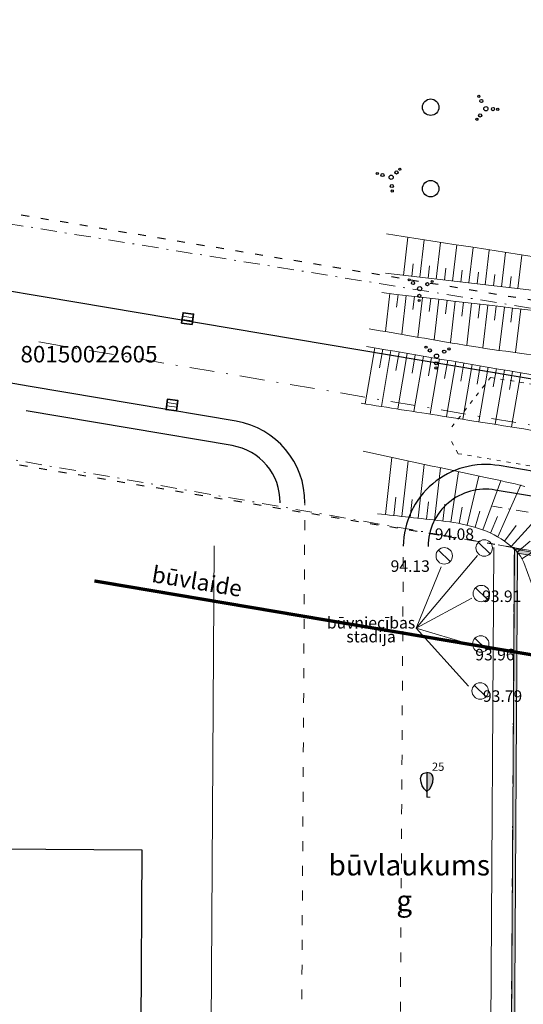
# Model space of a CAD drawing. Units: millimetres. Extents: x 0 to 553046, y 0 to 336018.
# Drawn here: x 552657 to 552687, y 335510 to 335570 of the extents above; entities that cross this region are included whole.
import ezdxf
from ezdxf.enums import TextEntityAlignment as Align

# ---------------------------------------------------------------- set-up
doc = ezdxf.new("R2010")
doc.units = ezdxf.units.MM
for name, pattern in [('2', [0.75, 0.5, -0.25]), ('ACAD_ISO03W100', [30, 12, -18]), ('DASHDOT', [1, 0.5, -0.25, 0, -0.25]), ('DASHED', [0.75, 0.5, -0.25]), ('DGN Style 4', [1.983415, 0.991088, -0.495544, 0.001239, -0.495544]), ('nogazes_apaksa', [0.7, -0.175, -0.525])]:
    doc.linetypes.add(name, pattern=pattern)
doc.layers.get('0').update_dxf_attribs({"lineweight": 0})
doc.layers.add('A-Anno-Patt', color=54, linetype='Continuous')
doc.layers.add('buvlaide', color=7, linetype='2', lineweight=0, true_color=0x5b5c5d)
for name, color, linetype, lineweight in [('koki', 7, 'Continuous', 0), ('kom_viet_virsz', 7, 'Continuous', 0), ('Level 36', 7, 'Continuous', 0), ('nogazes', 254, 'Continuous', 0), ('rob', 7, 'Continuous', 0), ('rob_kad_nr', 7, 'Continuous', 0), ('teksti', 5, 'Continuous', 18), ('teksti_K2', 104, 'Continuous', 18), ('tikli', 172, 'Continuous', 35), ('TIKLI_drenaza', 200, 'Continuous', 0), ('VR ASIS', 6, 'DASHDOT', 15), ('VR-CELI', 252, 'Continuous', 30), ('VR_Pr_Tikli_Elektriba', 102, 'DASHDOT', 0), ('VR_ROBEZAS_PLAN', 5, 'Continuous', 5), ('VR_SARKANA_LIN', 1, 'DASHED', 30), ('VRsienas', 7, 'Continuous', 30)]:
    doc.layers.add(name, color=color, linetype=linetype, lineweight=lineweight)
doc.layers.add('ter_simb', color=7, linetype='Continuous', lineweight=0, plot=False)
doc.layers.add('ter_tekst', color=251, linetype='Continuous', lineweight=0, plot=False)
doc.styles.add('Arial', font='ARIAL.TTF')
doc.styles.add('Style-rimavar', font='rimavar.shx', dxfattribs={"bigfont": 'rimavarbig.shx'})
doc.styles.add('Style-Romlatsw', font='Romlatsw.shx')

# ---------------------------------------------------------------- blocks, each defined once
blk = doc.blocks.new('KRUM1_1')
at = {"layer": 'ter_simb', "color": 3, "linetype": 'Continuous', "lineweight": -3}
for centre, radius in [((0.544, 0.639), 0.064), ((-0.719, 0.034), 0.064), ((-0.434, 0.021), 0.096), ((0, 0), 0.128), ((0.347, 0.407), 0.096), ((0.276, -0.467), 0.096), ((0.434, -0.756), 0.064)]:
    blk.add_circle(centre, radius, dxfattribs=at)
blk = doc.blocks.new('SAURLA_2')
at = {"layer": 'koki', "linetype": 'Continuous', "lineweight": -3}
h = blk.add_hatch(color=3, dxfattribs=at)
h.dxf.hatch_style = 2
h.paths.add_polyline_path([(0, 0.352), (0.164, 0.498), (0.283, 0.694), (0.356, 0.918), (0.385, 1.138), (0.356, 1.281), (0.292, 1.384), (0.228, 1.433), (0.173, 1.467), (0, 1.5)])
at = {"layer": 'koki', "color": 3, "linetype": 'Continuous', "lineweight": -3}
blk.add_line((0, 0.352), (0, 0), dxfattribs=at)
at = {"layer": 'koki', "color": 3, "linetype": 'Continuous', "lineweight": 13}
blk.add_line((0, 0), (0.2, 0), dxfattribs=at)
at = {"layer": 'koki', "color": 3, "linetype": 'Continuous', "lineweight": -3, "flags": 128}
blk.add_lwpolyline([(0, 0.352), (-0.164, 0.498), (-0.283, 0.694), (-0.356, 0.918), (-0.385, 1.138), (-0.356, 1.281), (-0.292, 1.384), (-0.228, 1.433), (-0.173, 1.467), (0, 1.5)], dxfattribs=at)
blk.add_lwpolyline([(0, 0.352), (0.164, 0.498), (0.283, 0.694), (0.356, 0.918), (0.385, 1.138), (0.356, 1.281), (0.292, 1.384), (0.228, 1.433), (0.173, 1.467), (0, 1.5), (0, 0.352)], close=True, dxfattribs=at)
at = {"layer": 'koki', "color": 3, "linetype": 'Continuous', "lineweight": -3}
blk.add_point((0, 0.352), dxfattribs=at)
blk = doc.blocks.new('SAURLA_3')
at = {"layer": 'koki', "color": 3, "linetype": 'Continuous', "lineweight": 13}
blk.add_blockref('SAURLA_2', (0, 0), dxfattribs=at)
blk = doc.blocks.new('MEZS')
at = {"layer": 'ter_simb', "color": 92, "linetype": 'Continuous', "lineweight": -3}
for centre in [(3.499, 3.5), (-0.001, 0)]:
    blk.add_circle(centre, 0.5, dxfattribs=at)
blk = doc.blocks.new('AKA')
at = {"layer": 'kom_viet_virsz', "color": 4, "linetype": 'Continuous', "lineweight": 13}
for p, q in [((-0.358, 0.348), (0.36, -0.348)), ((0.001, 0), (0, -0.001))]:
    blk.add_line(p, q, dxfattribs=at)
blk.add_circle((0, 0), 0.5, dxfattribs=at)
blk = doc.blocks.new('GULIJA')
at = {"layer": 'teksti', "linetype": 'Continuous'}
for p, q in [((-3.532, -2.5), (-2.797, -2.184)), ((-3.435, -2.726), (-2.7, -2.41))]:
    blk.add_line(p, q, dxfattribs=at)
at = {"layer": 'tikli'}
blk.add_lwpolyline([(-2.589, -2.668), (-2.905, -1.934), (-3.64, -2.25), (-3.324, -2.985)], close=True, dxfattribs=at)
blk = doc.blocks.new('W_SIG_BD')
at = {"layer": 'A-Anno-Patt', "linetype": 'Continuous', "lineweight": 0, "true_color": 0x574f42}
h = blk.add_hatch(dxfattribs=at)
h.set_pattern_fill('AR-SAND', color=251, scale=50, style=0)
h.set_pattern_definition([(37.5, (-26147.72, 161311.535), (-3.149668, 96.34119), [0, -76, 0, -85, 0, -81.25]), (7.5, (-26147.72, 161311.54), (88.488835, 141.1073), [0, -41, 0, -68.5, 0, -26.25]), (327.5, (-26209.22, 161311.535), (155.707093, 0.282953), [0, -25, 0, -90, 0, -117.5]), (317.5, (-26209.22, 161311.54), (150.30633, 43.88378), [0, -12.5, 0, -59, 0, -67.5])])
h.paths.add_polyline_path([(2351, -12922), (-3638, -12204), (-10565, -7110), (-25933, 27124), (-11913, 68153), (-11337, 161075), (-8434, 160584), (-8401, 160782), (-11536, 161312), (-12113, 68187), (-26148, 27114), (-10726, -7240), (-3714, -12396), (2327, -13120)])
at = {"layer": 'A-Anno-Patt', "color": 251, "linetype": 'Continuous', "lineweight": 0, "true_color": 0x574f42}
blk.add_lwpolyline([(2351, -12922), (-3638, -12204), (-10565, -7110), (-25933, 27124), (-11913, 68153), (-11337, 161075), (-8434, 160584), (-8401, 160782), (-11536, 161312), (-12113, 68187), (-26148, 27114), (-10726, -7240), (-3714, -12396), (2327, -13120), (2351, -12922)], close=True, dxfattribs=at)
at = {"layer": 'buvlaide', "lineweight": 0, "ltscale": 4000, "const_width": 200}
blk.add_lwpolyline([(-37059, 159387), (45029, 145529)], dxfattribs=at)
at = {"layer": 'buvlaide', "linetype": 'ByBlock', "lineweight": 0, "ltscale": 4000, "style": 'Arial'}
blk.add_text('būvlaide', height=1000, rotation=350.48763, dxfattribs=at).set_placement((-33624, 159326))

msp = doc.modelspace()

# ---------------------------------------------------------------- linework, layer by layer
at = {"layer": 'kom_viet_virsz', "color": 4, "linetype": 'Continuous', "lineweight": 0}
for q in [(552684.459, 335537.085), (552682.253, 335536.389), (552684.111, 335534.493), (552683.917, 335529.154), (552683.994, 335531.707)]:
    msp.add_line((552680.744, 335532.675), q, dxfattribs=at)
at = {"layer": 'Level 36', "color": 5, "linetype": 'Continuous', "lineweight": 0}
for points, knots in [([(552677.39, 335546.33), (552679.033, 335546.072), (552680.675, 335545.816), (552682.317, 335545.557), (552686.723, 335544.862), (552691.128, 335544.157), (552695.534, 335543.457)], [0, 0, 0, 0, 0.27149, 0.27149, 0.27149, 1, 1, 1, 1]), ([(552687.337, 335541.274), (552686.557, 335541.509), (552685.752, 335541.647), (552684.957, 335541.819), (552682.476, 335542.355), (552679.995, 335542.892), (552677.514, 335543.428)], [0, 0, 0, 0, 0.242747, 0.242747, 0.242747, 1, 1, 1, 1])]:
    msp.add_open_spline(points, degree=3, knots=knots, dxfattribs=at)
at = {"layer": 'nogazes', "color": 252, "linetype": 'Continuous', "lineweight": 0}
for p, q in [((552679.972, 335554.099), (552680.239, 335556.412)), ((552680.965, 335553.984), (552681.228, 335556.258)), ((552681.958, 335553.869), (552682.217, 335556.104)), ((552682.952, 335553.754), (552683.205, 335555.949)), ((552683.945, 335553.64), (552684.194, 335555.795)), ((552684.939, 335553.525), (552685.183, 335555.641)), ((552685.932, 335553.41), (552686.172, 335555.487)), ((552686.925, 335553.295), (552687.161, 335555.332)), ((552680.468, 335554.041), (552680.556, 335554.799)), ((552681.462, 335553.927), (552681.548, 335554.671)), ((552682.455, 335553.812), (552682.54, 335554.543)), ((552683.448, 335553.697), (552683.531, 335554.415)), ((552684.442, 335553.582), (552684.523, 335554.288)), ((552685.435, 335553.467), (552685.515, 335554.16)), ((552686.429, 335553.353), (552686.507, 335554.032)), ((552679.143, 335552.997), (552678.87, 335550.684)), ((552679.64, 335552.939), (552679.549, 335552.169)), ((552680.136, 335552.88), (552679.859, 335550.526)), ((552680.633, 335552.822), (552680.54, 335552.035)), ((552681.129, 335552.763), (552680.846, 335550.357)), ((552681.626, 335552.705), (552681.531, 335551.901)), ((552682.123, 335552.646), (552681.833, 335550.188)), ((552682.619, 335552.588), (552682.522, 335551.767)), ((552683.116, 335552.53), (552682.82, 335550.02)), ((552683.612, 335552.471), (552683.514, 335551.633)), ((552684.109, 335552.413), (552683.808, 335549.853)), ((552684.606, 335552.354), (552684.505, 335551.501)), ((552685.102, 335552.296), (552684.796, 335549.698)), ((552685.599, 335552.237), (552685.497, 335551.375)), ((552686.095, 335552.179), (552685.788, 335549.56)), ((552686.592, 335552.121), (552686.489, 335551.25)), ((552687.088, 335552.062), (552686.777, 335549.42)), ((552678.218, 335549.7), (552677.635, 335546.291)), ((552678.711, 335549.616), (552678.518, 335548.487)), ((552679.204, 335549.531), (552678.625, 335546.146)), ((552679.697, 335549.447), (552679.504, 335548.323)), ((552680.189, 335549.363), (552679.613, 335545.992)), ((552680.682, 335549.278), (552680.491, 335548.159)), ((552681.175, 335549.194), (552680.601, 335545.837)), ((552681.668, 335549.11), (552681.478, 335547.995)), ((552682.161, 335549.026), (552681.589, 335545.682)), ((552682.654, 335548.941), (552682.464, 335547.831)), ((552683.146, 335548.857), (552682.577, 335545.526)), ((552683.639, 335548.773), (552683.45, 335547.667)), ((552684.132, 335548.688), (552683.565, 335545.37)), ((552684.625, 335548.604), (552684.436, 335547.502)), ((552685.118, 335548.52), (552684.552, 335545.214)), ((552685.611, 335548.435), (552685.423, 335547.337)), ((552686.104, 335548.351), (552685.54, 335545.057)), ((552686.596, 335548.267), (552686.409, 335547.173)), ((552687.089, 335548.182), (552686.528, 335544.9)), ((552678.874, 335539.571), (552679.265, 335543.049)), ((552679.868, 335539.459), (552680.246, 335542.827)), ((552680.862, 335539.348), (552681.229, 335542.615)), ((552681.855, 335539.236), (552682.211, 335542.402)), ((552682.848, 335539.115), (552683.301, 335542.167)), ((552683.83, 335538.928), (552684.536, 335541.9)), ((552684.787, 335538.641), (552685.892, 335541.615)), ((552685.693, 335538.22), (552687.093, 335541.371)), ((552679.371, 335539.515), (552679.497, 335540.638)), ((552680.365, 335539.404), (552680.487, 335540.493)), ((552681.359, 335539.292), (552681.477, 335540.347)), ((552682.352, 335539.18), (552682.472, 335540.202)), ((552686.503, 335537.636), (552689.008, 335540.39)), ((552683.341, 335539.032), (552683.53, 335540.032)), ((552684.313, 335538.799), (552684.607, 335539.788)), ((552685.249, 335538.45), (552685.679, 335539.447)), ((552686.114, 335537.95), (552686.81, 335538.919)), ((552687.15, 335536.877), (552689.816, 335538.614)), ((552686.851, 335537.277), (552687.657, 335537.966))]:
    msp.add_line(p, q, dxfattribs=at)
at = {"layer": 'nogazes', "color": 252, "linetype": 'nogazes_apaksa', "lineweight": 0}
for points, knots in [([(552678.924, 335556.627), (552689.881, 335554.918), (552700.837, 335553.209), (552711.794, 335551.5), (552718.55, 335550.446), (552725.335, 335549.583), (552732.087, 335548.501), (552741.398, 335547.01), (552750.444, 335544.154), (552759.711, 335542.415), (552762.834, 335541.829), (552765.957, 335541.242), (552769.092, 335540.723)], [0, 0, 0, 0, 0.363181, 0.363181, 0.363181, 0.587129, 0.587129, 0.587129, 0.895937, 0.895937, 0.895937, 1, 1, 1, 1]), ([(552696.689, 335548.12), (552692.228, 335548.843), (552687.708, 335549.175), (552683.254, 335549.935), (552681.46, 335550.242), (552679.666, 335550.548), (552677.872, 335550.855)], [0, 0, 0, 0, 0.712909, 0.712909, 0.712909, 1, 1, 1, 1])]:
    msp.add_open_spline(points, degree=3, knots=knots, dxfattribs=at)
at = {"layer": 'nogazes', "color": 252, "linetype": 'Continuous', "lineweight": 0}
for points, knots in [([(552768.487, 335538.15), (552765.61, 335538.83), (552762.775, 335539.68), (552759.885, 335540.306), (552743.709, 335543.813), (552727.396, 335546.561), (552711.119, 335549.545), (552705.948, 335550.493), (552700.814, 335551.69), (552695.592, 335552.294), (552690.019, 335552.938), (552684.446, 335553.582), (552678.873, 335554.226)], [0, 0, 0, 0, 0.097343, 0.097343, 0.097343, 0.642161, 0.642161, 0.642161, 0.815249, 0.815249, 0.815249, 1, 1, 1, 1]), ([(552678.647, 335553.055), (552682.508, 335552.601), (552686.37, 335552.147), (552690.232, 335551.692), (552692.495, 335551.426), (552694.762, 335551.197), (552697.024, 335550.928)], [0, 0, 0, 0, 0.630577, 0.630577, 0.630577, 1, 1, 1, 1]), ([(552678.377, 335539.627), (552679.676, 335539.481), (552680.975, 335539.335), (552682.274, 335539.189), (552683.611, 335539.039), (552685.02, 335538.735), (552686.114, 335537.95)], [0, 0, 0, 0, 0.492849, 0.492849, 0.492849, 1, 1, 1, 1]), ([(552686.114, 335537.95), (552686.581, 335537.604), (552687.059, 335537.217), (552687.279, 335536.665), (552689.848, 335530.231), (552688.953, 335523.241), (552690.617, 335516.724), (552691.686, 335512.536), (552692.847, 335508.334), (552694.125, 335504.212), (552694.806, 335502.016), (552696.548, 335500.138), (552696.984, 335497.907), (552698.151, 335491.929), (552697.037, 335485.413), (552695.545, 335479.412), (552694.14, 335473.763), (552692.684, 335468.124), (552691.224, 335462.491), (552689.634, 335456.359), (552687.673, 335450.27), (552686.172, 335444.163), (552685.792, 335442.618), (552687.309, 335441.082), (552688.444, 335439.924), (552689.482, 335438.866), (552692.044, 335440.224), (552692.493, 335441.635), (552694.638, 335448.373), (552696.317, 335455.105), (552697.836, 335461.936), (552699.031, 335467.311), (552700.224, 335472.68), (552701.413, 335478.06), (552702.5, 335482.977), (552704.478, 335487.917), (552704.561, 335492.822), (552704.618, 335496.166), (552702.923, 335499.483), (552702.049, 335502.802), (552700.093, 335510.228), (552698.13, 335517.644), (552696.178, 335525.067), (552695.75, 335526.696), (552695.343, 335528.33), (552694.929, 335529.962), (552694.471, 335531.767), (552693.143, 335537.064), (552694.145, 335535.494), (552694.216, 335535.383), (552694.287, 335535.271), (552694.358, 335535.16)], [0, 0, 0, 0, 0.008541, 0.008541, 0.008541, 0.108111, 0.108111, 0.108111, 0.172106, 0.172106, 0.172106, 0.206199, 0.206199, 0.206199, 0.297557, 0.297557, 0.297557, 0.383563, 0.383563, 0.383563, 0.477189, 0.477189, 0.477189, 0.500875, 0.500875, 0.500875, 0.522522, 0.522522, 0.522522, 0.625904, 0.625904, 0.625904, 0.707241, 0.707241, 0.707241, 0.781574, 0.781574, 0.781574, 0.832256, 0.832256, 0.832256, 0.945653, 0.945653, 0.945653, 0.970532, 0.970532, 0.970532, 0.998048, 0.998048, 0.998048, 1, 1, 1, 1])]:
    msp.add_open_spline(points, degree=3, knots=knots, dxfattribs=at)
msp.add_open_spline([(552677.725, 335549.784), (552683.83, 335548.74), (552689.936, 335547.695), (552696.041, 335546.651)], degree=3, dxfattribs=at)
at = {"layer": 'rob', "color": 4, "linetype": 'DGN Style 4', "lineweight": 0}
for p, q in [((552651.76, 335557.921), (552784.218, 335536.523)), ((552686.706, 335537.557), (552651.76, 335543.697)), ((552686.256, 335464.931), (552686.706, 335537.557))]:
    msp.add_line(p, q, dxfattribs=at)
at = {"layer": 'TIKLI_drenaza', "linetype": 'ACAD_ISO03W100', "ltscale": 0.02}
for p, q in [((552682.908, 335544.896), (552685.26, 335547.907)), ((552703.251, 335544.87), (552685.26, 335547.907)), ((552683.29, 335543.27), (552682.844, 335544.066)), ((552702.436, 335540.038), (552683.29, 335543.27))]:
    msp.add_line(p, q, dxfattribs=at)
at = {"layer": 'VR ASIS', "ltscale": 3}
msp.add_line((552708.191, 335541.551), (552657.74, 335550.068), dxfattribs=at)
at = {"layer": 'VR-CELI', "ltscale": 0.02}
for p, q in [((552658.196, 335552.78), (552568.283, 335567.945)), ((552657.281, 335547.357), (552567.368, 335562.522)), ((552708.649, 335544.263), (552658.198, 335552.78)), ((552669.805, 335545.243), (552657.282, 335547.357)), ((552669.555, 335543.764), (552657.033, 335545.878)), ((552707.733, 335538.839), (552685.789, 335542.544)), ((552744.514, 335531.109), (552685.539, 335541.065))]:
    msp.add_line(p, q, dxfattribs=at)
at = {"layer": 'VR-CELI', "color": 5, "linetype": 'ACAD_ISO03W100', "lineweight": 15, "ltscale": 0.05}
for p, q in [((552673.423, 335451.636), (552673.973, 335540.281)), ((552679.428, 335452.384), (552679.956, 335537.645))]:
    msp.add_line(p, q, dxfattribs=at)
at = {"layer": 'VR-CELI', "color": 5, "lineweight": 15, "ltscale": 0.02}
for p, q in [((552667.923, 335451.67), (552668.456, 335537.67)), ((552684.928, 335452.35), (552685.456, 335537.565))]:
    msp.add_line(p, q, dxfattribs=at)
at = {"layer": 'VR-CELI', "ltscale": 0.05}
for radius in [5, 3.5]:
    msp.add_arc((552668.973, 335540.312), radius, 359.64499, 80.41735, dxfattribs=at)
at = {"layer": 'VR-CELI', "ltscale": 0.02}
for radius in [5, 3.5]:
    msp.add_arc((552684.956, 335537.614), radius, 80.41735, 179.64499, dxfattribs=at)
at = {"layer": 'VR_Pr_Tikli_Elektriba', "ltscale": 1.5}
msp.add_line((552744.347, 335530.123), (552685.373, 335540.079), dxfattribs=at)
at = {"layer": 'VR_ROBEZAS_PLAN', "color": 4, "linetype": 'DASHDOT', "ltscale": 2}
for p, q in [((552686.128, 335444.342), (552686.706, 335537.557)), ((552686.706, 335537.557), (552730.016, 335530.145))]:
    msp.add_line(p, q, dxfattribs=at)
at = {"layer": 'VR_SARKANA_LIN', "linetype": 'ACAD_ISO03W100', "ltscale": 0.04}
for p, q in [((552689.171, 335552.353), (552568.089, 335572.538)), ((552686.706, 335537.557), (552567.288, 335557.464)), ((552686.706, 335537.557), (552765.657, 335524.413))]:
    msp.add_line(p, q, dxfattribs=at)
at = {"layer": 'VRsienas'}
for p, q in [((552664.092, 335519.197), (552653.092, 335519.265)), ((552664.011, 335506.197), (552664.092, 335519.197))]:
    msp.add_line(p, q, dxfattribs=at)

# ---------------------------------------------------------------- block references
at = {"lineweight": 0, "xscale": 0.001, "yscale": 0.001, "zscale": 0.001}
msp.add_blockref('W_SIG_BD', (552698.241, 335376.155), dxfattribs=at)
at = {"layer": 'koki', "color": 3, "linetype": 'Continuous', "lineweight": 0}
msp.add_blockref('SAURLA_3', (552681.394, 335522.409), dxfattribs=at)
at = {"layer": 'kom_viet_virsz', "color": 4, "linetype": 'Continuous', "lineweight": 0}
for p in [(552684.872, 335537.546), (552682.443, 335537.066), (552684.695, 335534.774), (552684.663, 335531.714), (552684.627, 335528.858)]:
    msp.add_blockref('AKA', p, dxfattribs=at)
at = {"layer": 'teksti_K2', "ltscale": 0.8, "xscale": 0.800000000021684, "yscale": 0.7999999999883585, "zscale": 0.8, "rotation": 328.9108428276047}
for p in [(552669.995, 335551.871), (552669.051, 335546.624)]:
    msp.add_blockref('GULIJA', p, dxfattribs=at)
at = {"layer": 'ter_simb', "color": 92, "linetype": 'Continuous', "lineweight": 0, "xscale": 1.000001534106741, "yscale": 1.000001534106741, "zscale": 1.000001534106741, "rotation": 45}
msp.add_blockref('MEZS', (552681.619, 335559.365), dxfattribs=at)
at = {"layer": 'ter_simb', "color": 3, "linetype": 'Continuous', "lineweight": 0}
for p, rotation in [((552684.974, 335564.222), 180), ((552680.952, 335553.291), 90), ((552681.976, 335549.196), 90)]:
    msp.add_blockref('KRUM1_1', p, dxfattribs=dict(at, rotation=rotation))
at = {"layer": 'ter_simb', "color": 3, "linetype": 'Continuous', "lineweight": 0, "xscale": 1.000001534106741, "yscale": 1.000001534106741, "zscale": 1.000001534106741, "rotation": 225}
msp.add_blockref('KRUM1_1', (552679.217, 335560.061), dxfattribs=at)

# ---------------------------------------------------------------- texts
at = {"layer": 'koki', "color": 3, "linetype": 'Continuous', "lineweight": 0, "style": 'Style-Romlatsw'}
msp.add_text('25', height=0.5, dxfattribs=at).set_placement((552681.694, 335524.009))
at = {"layer": 'kom_viet_virsz', "color": 4, "linetype": 'Continuous', "lineweight": 0, "style": 'Style-Romlatsw'}
for s, p in [(' 94.08', (552681.654, 335538.732)), (' 94.13', (552678.97, 335536.793)), (' 93.91', (552684.528, 335534.962)), (' 93.96', (552684.117, 335531.417)), (' 93.79', (552684.58, 335528.897))]:
    msp.add_text(s, height=0.7, dxfattribs=at).set_placement(p, align=Align.TOP_LEFT)
at = {"layer": 'kom_viet_virsz', "color": 4, "linetype": 'Continuous', "lineweight": 0, "insert": (552677.997, 335531.591), "char_height": 0.7, "width": 178.49898, "attachment_point": 8, "line_spacing_factor": 0.722892, "style": 'Style-Romlatsw'}
msp.add_mtext('būvniecības\\Pstadijā', dxfattribs=at)
at = {"layer": 'rob_kad_nr', "color": 4, "linetype": 'Continuous', "lineweight": 0, "style": 'Style-rimavar'}
msp.add_text('80150022605', height=1, dxfattribs=at).set_placement((552656.69, 335548.814))
at = {"layer": 'ter_tekst', "color": 16, "linetype": 'Continuous', "lineweight": 0, "style": 'Style-Romlatsw'}
for s, p in [('būvlaukums', (552680.317, 335518.278)), ('g', (552680.01, 335516.122))]:
    msp.add_text(s, height=1.25, dxfattribs=at).set_placement(p, align=Align.MIDDLE_CENTER)

doc.saveas('drawing.dxf')
